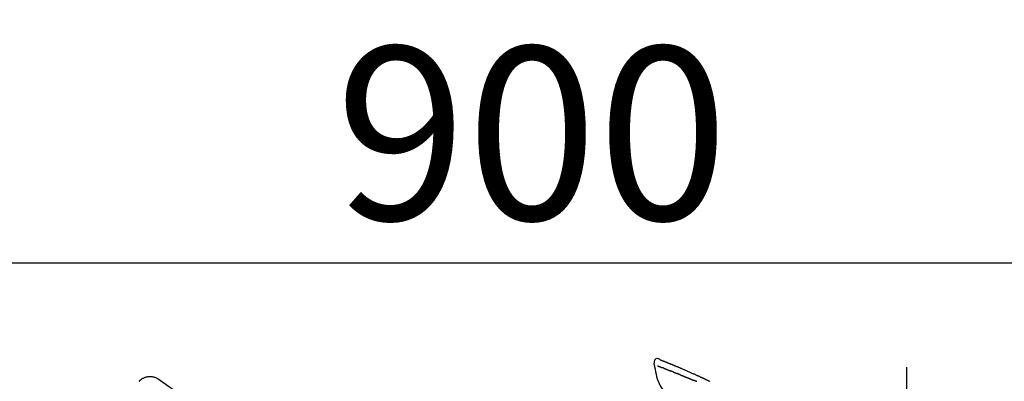
# Model space of a CAD drawing. Extents: x 0 to 26473, y -11045 to -2175.
# Drawn here: x 20422 to 20764, y -7836 to -7710 of the extents above; entities that cross this region are included whole.
import ezdxf

# ---------------------------------------------------------------- set-up
doc = ezdxf.new("R2010")
doc.units = 0
doc.header["$LTSCALE"] = 50
doc.header["$MEASUREMENT"] = 0
doc.linetypes.add('CENTER2', pattern=[1.125, 0.75, -0.125, 0.125, -0.125])
doc.layers.get('0').update_dxf_attribs({"linetype": 'CONTINUOUS'})
doc.layers.get('DEFPOINTS').update_dxf_attribs({"color": 146, "linetype": 'CONTINUOUS'})
doc.layers.add('150-機器', color=8, linetype='CONTINUOUS')
doc.layers.add('166-寸法B', color=11, linetype='CONTINUOUS')
doc.styles.add('KH001', font='txt')
doc.dimstyles.new('KH1xx030', dxfattribs={"dimscale": 30, "dimtxt": 2, "dimasz": 0.6, "dimexe": 0.3, "dimexo": 1.2, "dimgap": 0.5, "dimtad": 3, "dimdec": 1, "dimdsep": 46, "dimlunit": 6, "dimtxsty": 'KH001', "dimblk": 'DOT', "dimcen": 1, "dimdle": 1, "dimclrd": 256, "dimclre": 256, "dimclrt": 256, "dimadec": 0, "dimazin": 0, "dimtfac": 1, "dimtdec": 1, "dimtix": 1, "dimtmove": 2, "dimatfit": 3, "dimldrblk": 'CLOSEDBLANK', "dimfxl": 1, "dimtolj": 1, "dimtzin": 0, "dimlwd": -1, "dimlwe": -1, "dimarcsym": 0})

# ---------------------------------------------------------------- blocks, each defined once
blk = doc.blocks.new('F402_D')
at = {"layer": '150-機器', "color": 161, "linetype": 'CENTER2'}
blk.add_line((0, -53.67), (0, 250.27), dxfattribs=at)
at = {"layer": '150-機器', "color": 13, "linetype": 'Continuous'}
blk.add_line((-259.61, 246.19), (-250.47, 239.79), dxfattribs=at)
for points in [[(-85.55, 252.87), (-85.76, 253.01), (-85.98, 253.14), (-86.2, 253.23), (-86.44, 253.27), (-86.72, 253.24), (-87.01, 253.12), (-87.25, 252.94), (-87.44, 252.71), (-87.54, 252.5), (-87.59, 252.28), (-87.62, 252.05), (-87.63, 251.81)], [(-85.55, 252.87), (-85.55, 252.87), (-85.55, 252.87), (-85.55, 252.87), (-85.55, 252.87), (-85.54, 252.87), (-85.53, 252.87), (-85.52, 252.86), (-85.51, 252.85), (-85.45, 252.82), (-85.4, 252.8), (-85.36, 252.79), (-85.31, 252.78), (-85.24, 252.75), (-85.18, 252.73), (-85.12, 252.7), (-85.06, 252.68), (-85.01, 252.66), (-84.96, 252.64), (-84.92, 252.62), (-84.87, 252.61), (-84.85, 252.6), (-84.84, 252.6), (-84.83, 252.59), (-84.81, 252.58), (-84.81, 252.58), (-84.81, 252.58), (-84.81, 252.58), (-84.81, 252.58), (-84.81, 252.58), (-84.81, 252.58), (-84.81, 252.58), (-84.8, 252.58), (-84.8, 252.58), (-84.8, 252.58), (-84.8, 252.58), (-84.8, 252.58), (-84.8, 252.58), (-84.8, 252.58), (-84.8, 252.58), (-84.8, 252.58), (-84.79, 252.58), (-84.79, 252.58), (-84.79, 252.58), (-84.79, 252.58), (-84.79, 252.58), (-84.79, 252.57), (-84.79, 252.57), (-84.79, 252.57), (-84.79, 252.57), (-84.79, 252.57), (-84.78, 252.57), (-84.78, 252.57), (-84.78, 252.57), (-84.78, 252.57), (-84.78, 252.57), (-84.78, 252.57), (-84.77, 252.57), (-84.77, 252.57), (-84.76, 252.56), (-84.76, 252.56), (-84.74, 252.56), (-84.73, 252.55), (-84.71, 252.55), (-84.7, 252.54), (-84.67, 252.53), (-84.65, 252.52), (-84.62, 252.51), (-84.6, 252.5), (-84.56, 252.48), (-84.52, 252.47), (-84.48, 252.46), (-84.45, 252.44), (-84.37, 252.41), (-84.29, 252.38), (-84.21, 252.35), (-84.14, 252.32), (-84.04, 252.28), (-83.94, 252.24), (-83.84, 252.2), (-83.74, 252.16), (-83.65, 252.12), (-83.57, 252.09), (-83.48, 252.06), (-83.4, 252.02), (-83.37, 252.01), (-83.34, 252), (-83.31, 251.99), (-83.28, 251.97), (-83.27, 251.97), (-83.27, 251.97), (-83.27, 251.97), (-83.26, 251.97), (-83.26, 251.97), (-83.26, 251.97), (-83.26, 251.97), (-83.26, 251.97), (-83.26, 251.97), (-83.26, 251.97), (-83.26, 251.97), (-83.26, 251.97), (-83.25, 251.96), (-83.25, 251.96), (-83.25, 251.96), (-83.25, 251.96), (-83.25, 251.96), (-83.25, 251.96), (-83.25, 251.96), (-83.25, 251.96), (-83.25, 251.96), (-83.25, 251.96), (-83.24, 251.96), (-83.24, 251.96), (-83.23, 251.96), (-83.22, 251.95), (-83.22, 251.95), (-83.21, 251.95), (-83.18, 251.94), (-83.16, 251.93), (-83.13, 251.92), (-83.11, 251.91), (-83.08, 251.89), (-83.04, 251.88), (-83, 251.86), (-82.97, 251.85), (-82.94, 251.84), (-82.91, 251.82), (-82.87, 251.81), (-82.84, 251.8), (-82.81, 251.79), (-82.79, 251.78), (-82.76, 251.76), (-82.73, 251.75), (-82.7, 251.74), (-82.67, 251.73), (-82.64, 251.72), (-82.62, 251.71), (-82.57, 251.69), (-82.52, 251.67), (-82.47, 251.65), (-82.43, 251.63), (-82.36, 251.6), (-82.29, 251.57), (-82.22, 251.55), (-82.15, 251.52), (-82.05, 251.48), (-81.96, 251.44), (-81.86, 251.4), (-81.77, 251.36), (-81.65, 251.31), (-81.53, 251.27), (-81.41, 251.22), (-81.3, 251.17), (-81.19, 251.13), (-81.09, 251.08), (-80.98, 251.04), (-80.88, 251), (-80.8, 250.96), (-80.71, 250.93), (-80.63, 250.89), (-80.55, 250.86), (-80.5, 250.84), (-80.46, 250.82), (-80.41, 250.8), (-80.37, 250.78), (-80.28, 250.74), (-80.18, 250.71), (-80.09, 250.67), (-80, 250.63), (-79.86, 250.57), (-79.72, 250.52), (-79.59, 250.46), (-79.45, 250.4), (-79.28, 250.33), (-79.11, 250.26), (-78.94, 250.19), (-78.77, 250.12), (-78.61, 250.05), (-78.45, 249.98), (-78.28, 249.91), (-78.12, 249.84), (-77.94, 249.76), (-77.75, 249.68), (-77.56, 249.6), (-77.38, 249.52), (-77.16, 249.43), (-76.94, 249.33), (-76.72, 249.24), (-76.51, 249.14), (-76.26, 249.04), (-76.01, 248.93), (-75.77, 248.82), (-75.52, 248.71), (-75.26, 248.59), (-75, 248.48), (-74.74, 248.36), (-74.48, 248.24), (-74.23, 248.14), (-73.99, 248.03), (-73.75, 247.92), (-73.51, 247.81), (-73.31, 247.72), (-73.11, 247.63), (-72.91, 247.53), (-72.71, 247.44), (-72.57, 247.37), (-72.43, 247.3), (-72.28, 247.24), (-72.14, 247.17), (-72.03, 247.12), (-71.92, 247.06), (-71.8, 247.01), (-71.69, 246.96), (-71.59, 246.92), (-71.5, 246.87), (-71.4, 246.83), (-71.31, 246.78), (-71.2, 246.74), (-71.1, 246.69), (-71, 246.64), (-70.89, 246.6), (-70.78, 246.54), (-70.66, 246.49), (-70.54, 246.44), (-70.43, 246.38), (-70.3, 246.33), (-70.18, 246.27), (-70.06, 246.21), (-69.94, 246.16), (-69.84, 246.11), (-69.73, 246.06), (-69.62, 246.01), (-69.52, 245.96), (-69.42, 245.91), (-69.32, 245.86), (-69.22, 245.82), (-69.12, 245.77), (-68.99, 245.71), (-68.87, 245.65), (-68.74, 245.58), (-68.61, 245.52), (-68.44, 245.44), (-68.28, 245.36)], [(-85.49, 252.84), (-85.47, 252.84), (-85.46, 252.84), (-85.45, 252.83), (-85.44, 252.83), (-85.41, 252.82), (-85.37, 252.8), (-85.34, 252.79), (-85.31, 252.78), (-85.24, 252.75), (-85.18, 252.73), (-85.12, 252.7), (-85.06, 252.68), (-85.01, 252.66), (-84.96, 252.64), (-84.92, 252.62), (-84.87, 252.61), (-84.85, 252.6), (-84.84, 252.6), (-84.83, 252.59), (-84.81, 252.58), (-84.81, 252.58), (-84.81, 252.58), (-84.81, 252.58), (-84.81, 252.58), (-84.81, 252.58), (-84.81, 252.58), (-84.81, 252.58), (-84.8, 252.58), (-84.8, 252.58), (-84.8, 252.58), (-84.8, 252.58), (-84.8, 252.58), (-84.8, 252.58), (-84.8, 252.58), (-84.8, 252.58), (-84.8, 252.58), (-84.79, 252.58), (-84.79, 252.58), (-84.79, 252.58), (-84.79, 252.58), (-84.79, 252.58), (-84.79, 252.57), (-84.79, 252.57), (-84.79, 252.57), (-84.79, 252.57), (-84.79, 252.57), (-84.78, 252.57), (-84.78, 252.57), (-84.78, 252.57), (-84.78, 252.57), (-84.78, 252.57), (-84.78, 252.57), (-84.77, 252.57), (-84.77, 252.57), (-84.76, 252.56), (-84.76, 252.56), (-84.74, 252.56), (-84.73, 252.55), (-84.71, 252.55), (-84.7, 252.54), (-84.67, 252.53), (-84.65, 252.52), (-84.62, 252.51), (-84.6, 252.5), (-84.56, 252.48), (-84.52, 252.47), (-84.48, 252.46), (-84.45, 252.44), (-84.41, 252.43), (-84.38, 252.41), (-84.35, 252.4), (-84.31, 252.39), (-84.29, 252.38), (-84.26, 252.37), (-84.24, 252.36), (-84.22, 252.35), (-84.22, 252.35), (-84.21, 252.35), (-84.21, 252.35), (-84.21, 252.35)], [(-87.63, 251.81), (-87.64, 251.76), (-87.65, 251.72), (-87.66, 251.67), (-87.67, 251.62), (-87.68, 251.57), (-87.68, 251.52), (-87.68, 251.47), (-87.67, 251.43), (-87.67, 251.37), (-87.66, 251.32), (-87.65, 251.27), (-87.64, 251.22)], [(-87.63, 251.22), (-87.47, 250.39), (-87.31, 249.56), (-87.14, 248.72), (-86.96, 247.89), (-86.76, 247.05), (-86.53, 246.21), (-86.25, 245.39), (-85.91, 244.6), (-85.5, 243.86), (-85.04, 243.14), (-84.54, 242.45), (-84.02, 241.76)], [(-86.42, 250.75), (-86.41, 250.75), (-86.4, 250.74), (-86.38, 250.74), (-86.37, 250.73), (-86.35, 250.73), (-86.33, 250.72), (-86.3, 250.71), (-86.28, 250.7), (-86.24, 250.68), (-86.21, 250.67), (-86.17, 250.66), (-86.13, 250.64), (-86.09, 250.63), (-86.05, 250.61), (-86.02, 250.6), (-85.98, 250.58), (-85.93, 250.57), (-85.89, 250.55), (-85.85, 250.53), (-85.81, 250.52), (-85.76, 250.5), (-85.72, 250.48), (-85.68, 250.47), (-85.63, 250.45), (-85.59, 250.43), (-85.56, 250.42), (-85.52, 250.41), (-85.48, 250.39), (-85.45, 250.38), (-85.42, 250.37), (-85.39, 250.36), (-85.37, 250.35), (-85.34, 250.34), (-85.32, 250.33), (-85.3, 250.32), (-85.28, 250.32), (-85.26, 250.31), (-85.24, 250.3), (-85.22, 250.29), (-85.2, 250.28), (-85.18, 250.28), (-85.17, 250.27), (-85.15, 250.27), (-85.14, 250.26), (-85.13, 250.26), (-85.12, 250.25), (-85.12, 250.25), (-85.11, 250.25)], [(-85.11, 250.25), (-85.1, 250.25), (-85.09, 250.24), (-85.08, 250.24), (-85.08, 250.24), (-85.06, 250.23), (-85.04, 250.22), (-85.03, 250.22), (-85.01, 250.21), (-84.98, 250.2), (-84.96, 250.19), (-84.93, 250.18), (-84.91, 250.17), (-84.89, 250.17), (-84.87, 250.16), (-84.85, 250.15), (-84.83, 250.15), (-84.83, 250.14), (-84.82, 250.14), (-84.81, 250.13), (-84.8, 250.13)], [(-84.3, 249.94), (-84.31, 249.94), (-84.31, 249.94), (-84.32, 249.95), (-84.33, 249.95), (-84.35, 249.96), (-84.37, 249.96), (-84.39, 249.97), (-84.4, 249.98), (-84.43, 249.99), (-84.46, 250), (-84.48, 250.01), (-84.51, 250.02), (-84.53, 250.03), (-84.56, 250.04), (-84.58, 250.05), (-84.61, 250.06), (-84.63, 250.07), (-84.66, 250.08), (-84.68, 250.09), (-84.71, 250.1), (-84.72, 250.1), (-84.74, 250.11), (-84.75, 250.11), (-84.77, 250.12), (-84.78, 250.12), (-84.78, 250.13), (-84.79, 250.13), (-84.8, 250.13)], [(-84.3, 249.94), (-84.28, 249.93), (-84.26, 249.92), (-84.25, 249.92), (-84.23, 249.91), (-84.2, 249.9), (-84.16, 249.88), (-84.13, 249.87), (-84.1, 249.86), (-84.04, 249.84), (-83.99, 249.82), (-83.94, 249.8), (-83.89, 249.78), (-83.83, 249.75), (-83.77, 249.73), (-83.72, 249.71), (-83.66, 249.69), (-83.6, 249.66), (-83.54, 249.64), (-83.48, 249.62), (-83.42, 249.59), (-83.36, 249.57), (-83.3, 249.54), (-83.23, 249.52), (-83.17, 249.49), (-83.11, 249.47), (-83.06, 249.45), (-83, 249.43), (-82.94, 249.4), (-82.9, 249.38), (-82.85, 249.37), (-82.8, 249.35), (-82.76, 249.33), (-82.72, 249.31), (-82.69, 249.3), (-82.65, 249.29), (-82.61, 249.27), (-82.58, 249.26), (-82.55, 249.24), (-82.51, 249.23), (-82.48, 249.22), (-82.46, 249.21), (-82.44, 249.2), (-82.41, 249.19), (-82.39, 249.18), (-82.38, 249.18), (-82.37, 249.17), (-82.36, 249.17), (-82.35, 249.16)], [(-266.12, 245.42), (-266.07, 245.47), (-266.02, 245.53), (-265.97, 245.59), (-265.92, 245.64), (-265.82, 245.75), (-265.71, 245.85), (-265.6, 245.95), (-265.48, 246.05), (-265.3, 246.18), (-265.11, 246.31), (-264.92, 246.43), (-264.71, 246.53), (-264.51, 246.63), (-264.3, 246.72), (-264.09, 246.8), (-263.87, 246.87), (-263.66, 246.93), (-263.44, 246.98), (-263.21, 247.02), (-262.99, 247.05), (-262.76, 247.07), (-262.54, 247.08), (-262.31, 247.08), (-262.08, 247.07), (-261.86, 247.05), (-261.63, 247.02), (-261.41, 246.98), (-261.19, 246.93), (-260.97, 246.87), (-260.75, 246.8), (-260.54, 246.72), (-260.33, 246.63), (-260.2, 246.56), (-260.07, 246.49), (-259.94, 246.41), (-259.81, 246.33), (-259.75, 246.29), (-259.69, 246.24), (-259.63, 246.2), (-259.57, 246.16)], [(-82.35, 249.16), (-82.34, 249.16), (-82.33, 249.16), (-82.33, 249.15), (-82.32, 249.15), (-82.3, 249.15), (-82.29, 249.14), (-82.27, 249.13), (-82.25, 249.13), (-82.23, 249.11), (-82.2, 249.1), (-82.17, 249.09), (-82.15, 249.08), (-82.12, 249.07), (-82.09, 249.06), (-82.06, 249.05), (-82.03, 249.04), (-82.01, 249.03), (-81.99, 249.02), (-81.97, 249.01), (-81.94, 249), (-81.93, 249), (-81.92, 249), (-81.91, 248.99), (-81.9, 248.99)], [(-81.04, 248.64), (-81.05, 248.65), (-81.07, 248.65), (-81.08, 248.66), (-81.09, 248.66), (-81.12, 248.67), (-81.14, 248.68), (-81.17, 248.69), (-81.2, 248.71), (-81.25, 248.73), (-81.3, 248.75), (-81.35, 248.77), (-81.4, 248.79), (-81.46, 248.81), (-81.52, 248.83), (-81.58, 248.86), (-81.64, 248.88), (-81.68, 248.9), (-81.73, 248.92), (-81.77, 248.93), (-81.82, 248.95), (-81.84, 248.96), (-81.86, 248.97), (-81.88, 248.98), (-81.9, 248.99)], [(-81.04, 248.64), (-81.02, 248.64), (-81.01, 248.63), (-80.99, 248.62), (-80.97, 248.62), (-80.94, 248.6), (-80.91, 248.59), (-80.87, 248.58), (-80.84, 248.56), (-80.79, 248.54), (-80.74, 248.52), (-80.69, 248.51), (-80.64, 248.49), (-80.6, 248.47), (-80.55, 248.45), (-80.51, 248.43), (-80.46, 248.41), (-80.43, 248.4), (-80.4, 248.39), (-80.37, 248.38), (-80.34, 248.37), (-80.33, 248.36), (-80.32, 248.35), (-80.3, 248.35), (-80.29, 248.34)], [(-80.29, 248.34), (-80.27, 248.34), (-80.26, 248.33), (-80.24, 248.32), (-80.22, 248.32), (-80.19, 248.3), (-80.16, 248.29), (-80.13, 248.28), (-80.1, 248.27), (-80.06, 248.25), (-80.02, 248.23), (-79.97, 248.22), (-79.93, 248.2), (-79.89, 248.18), (-79.86, 248.17), (-79.82, 248.15), (-79.78, 248.14), (-79.76, 248.13), (-79.74, 248.12), (-79.72, 248.11), (-79.69, 248.1), (-79.68, 248.1), (-79.67, 248.09), (-79.66, 248.09), (-79.65, 248.08)], [(-78.72, 247.71), (-78.73, 247.72), (-78.75, 247.72), (-78.76, 247.73), (-78.77, 247.73), (-78.8, 247.74), (-78.82, 247.75), (-78.85, 247.76), (-78.88, 247.77), (-78.92, 247.79), (-78.96, 247.8), (-79, 247.82), (-79.03, 247.84), (-79.07, 247.85), (-79.11, 247.87), (-79.15, 247.88), (-79.19, 247.9), (-79.23, 247.91), (-79.27, 247.93), (-79.31, 247.95), (-79.35, 247.96), (-79.38, 247.98), (-79.42, 247.99), (-79.46, 248.01), (-79.5, 248.02), (-79.52, 248.03), (-79.55, 248.04), (-79.58, 248.05), (-79.6, 248.06), (-79.61, 248.07), (-79.63, 248.07), (-79.64, 248.08), (-79.65, 248.08)], [(-78.72, 247.71), (-78.7, 247.7), (-78.69, 247.7), (-78.67, 247.69), (-78.66, 247.69), (-78.63, 247.67), (-78.6, 247.66), (-78.57, 247.65), (-78.54, 247.64), (-78.49, 247.62), (-78.45, 247.6), (-78.4, 247.58), (-78.36, 247.56), (-78.31, 247.55), (-78.27, 247.53), (-78.22, 247.51), (-78.18, 247.49), (-78.13, 247.47), (-78.08, 247.45), (-78.04, 247.44), (-77.99, 247.42), (-77.95, 247.4), (-77.9, 247.38), (-77.85, 247.36), (-77.81, 247.34), (-77.76, 247.32), (-77.71, 247.31), (-77.67, 247.29), (-77.62, 247.27), (-77.57, 247.25), (-77.53, 247.23), (-77.48, 247.21), (-77.43, 247.19), (-77.39, 247.17), (-77.34, 247.15), (-77.29, 247.14), (-77.25, 247.12), (-77.2, 247.1), (-77.15, 247.08), (-77.1, 247.06), (-77.06, 247.04), (-77.03, 247.03), (-76.99, 247.02), (-76.96, 247), (-76.93, 246.99), (-76.91, 246.98), (-76.9, 246.98), (-76.88, 246.97), (-76.87, 246.96)], [(-76.87, 246.96), (-76.84, 246.95), (-76.82, 246.94), (-76.79, 246.94), (-76.77, 246.93), (-76.72, 246.91), (-76.67, 246.89), (-76.63, 246.87), (-76.58, 246.85), (-76.5, 246.81), (-76.41, 246.78), (-76.33, 246.75), (-76.25, 246.71), (-76.15, 246.67), (-76.06, 246.63), (-75.96, 246.59), (-75.86, 246.55), (-75.74, 246.51), (-75.63, 246.46), (-75.51, 246.41), (-75.4, 246.37), (-75.29, 246.32), (-75.19, 246.28), (-75.08, 246.23), (-74.97, 246.19), (-74.9, 246.16), (-74.82, 246.13), (-74.74, 246.1), (-74.67, 246.06), (-74.62, 246.05), (-74.58, 246.03), (-74.54, 246.01), (-74.49, 245.99), (-74.46, 245.98), (-74.44, 245.97), (-74.41, 245.95), (-74.38, 245.94), (-74.36, 245.93), (-74.34, 245.92), (-74.32, 245.92), (-74.3, 245.91), (-74.29, 245.9), (-74.29, 245.9), (-74.28, 245.89), (-74.27, 245.89)], [(-74.27, 245.89), (-74.25, 245.88), (-74.24, 245.88), (-74.23, 245.87), (-74.21, 245.87), (-74.19, 245.85), (-74.16, 245.84), (-74.14, 245.83), (-74.11, 245.82), (-74.07, 245.8), (-74.03, 245.78), (-73.99, 245.77), (-73.95, 245.75), (-73.93, 245.74), (-73.9, 245.73), (-73.87, 245.72), (-73.85, 245.7), (-73.83, 245.7), (-73.82, 245.69), (-73.81, 245.69), (-73.79, 245.68)], [(-266.14, 245.39), (-266.14, 245.39), (-266.13, 245.39), (-266.13, 245.4), (-266.13, 245.4), (-266.13, 245.4), (-266.13, 245.4), (-266.13, 245.4), (-266.13, 245.41), (-266.12, 245.41), (-266.12, 245.41), (-266.12, 245.42), (-266.12, 245.42), (-266.12, 245.42), (-266.11, 245.42), (-266.11, 245.43), (-266.11, 245.43), (-266.11, 245.43), (-266.11, 245.43), (-266.11, 245.43), (-266.1, 245.44), (-266.1, 245.44), (-266.1, 245.44), (-266.1, 245.44), (-266.1, 245.44), (-266.1, 245.44), (-266.1, 245.45), (-266.1, 245.45), (-266.1, 245.45), (-266.1, 245.45), (-266.09, 245.45), (-266.09, 245.45), (-266.09, 245.45)], [(-72.85, 245.27), (-72.89, 245.29), (-72.93, 245.31), (-72.97, 245.33), (-73.01, 245.34), (-73.09, 245.38), (-73.17, 245.41), (-73.24, 245.44), (-73.32, 245.48), (-73.4, 245.51), (-73.48, 245.55), (-73.56, 245.58), (-73.64, 245.61), (-73.68, 245.63), (-73.72, 245.65), (-73.75, 245.66), (-73.79, 245.68)]]:
    blk.add_lwpolyline(points, dxfattribs=at)
blk = doc.blocks.new('_Dot')
at = {"color": 0, "linetype": 'ByBlock', "lineweight": -2}
blk.add_line((-0.5, 0), (-1, 0), dxfattribs=at)
at = {"color": 0, "linetype": 'ByBlock', "const_width": 0.5}
blk.add_lwpolyline([(-0.25, 0, 1), (0.25, 0, 1)], format="xyb", close=True, dxfattribs=at)
blk = doc.blocks.new('*D150')
at = {"layer": '166-寸法B', "transparency": 16777216}
for p, q in [((20149.9, -8047.64), (20149.9, -7785.64)), ((21049.9, -7872.37), (21049.9, -7785.64)), ((21031.9, -7794.64), (20167.9, -7794.64))]:
    blk.add_line(p, q, dxfattribs=at)
at = {"layer": 'DEFPOINTS', "color": 0, "transparency": 16777216}
for p in [(20149.9, -7794.64), (21049.9, -7908.37), (20149.9, -8083.64)]:
    blk.add_point(p, dxfattribs=at)
at = {"layer": '166-寸法B', "transparency": 16777216, "xscale": 18, "yscale": 18, "zscale": 18, "rotation": 180}
blk.add_blockref('_Dot', (20149.9, -7794.64), dxfattribs=at)
at = {"layer": '166-寸法B', "transparency": 16777216, "xscale": 18, "yscale": 18, "zscale": 18}
blk.add_blockref('_Dot', (21049.9, -7794.64), dxfattribs=at)
at = {"layer": '166-寸法B', "transparency": 16777216, "insert": (20599.9, -7749.64), "char_height": 60, "attachment_point": 5, "style": 'KH001'}
blk.add_mtext('\\A1;900', dxfattribs=at)
blk = doc.blocks.new('_ClosedBlank')
at = {"color": 0, "linetype": 'ByBlock', "lineweight": -2}
for p, q in [((-1, 0.167), (0, 0)), ((-1, 0.167), (-1, -0.167)), ((0, 0), (-1, -0.167))]:
    blk.add_line(p, q, dxfattribs=at)

msp = doc.modelspace()

# ---------------------------------------------------------------- block references
at = {"layer": '150-機器'}
msp.add_blockref('F402_D', (20729.9, -8080.95), dxfattribs=at)

# ---------------------------------------------------------------- dimensions: what is measured, and where the dimension line sits
at = {"layer": '166-寸法B'}
dim = msp.add_linear_dim(base=(20149.9, -7794.64), p1=(21049.9, -7908.37), p2=(20149.9, -8083.64), angle=180, dimstyle='KH1xx030', dxfattribs=at)
dim.commit()
dim.dimension.update_dxf_attribs({"geometry": '*D150', "text_midpoint": (20599.9, -7749.64)})

doc.saveas('drawing.dxf')
